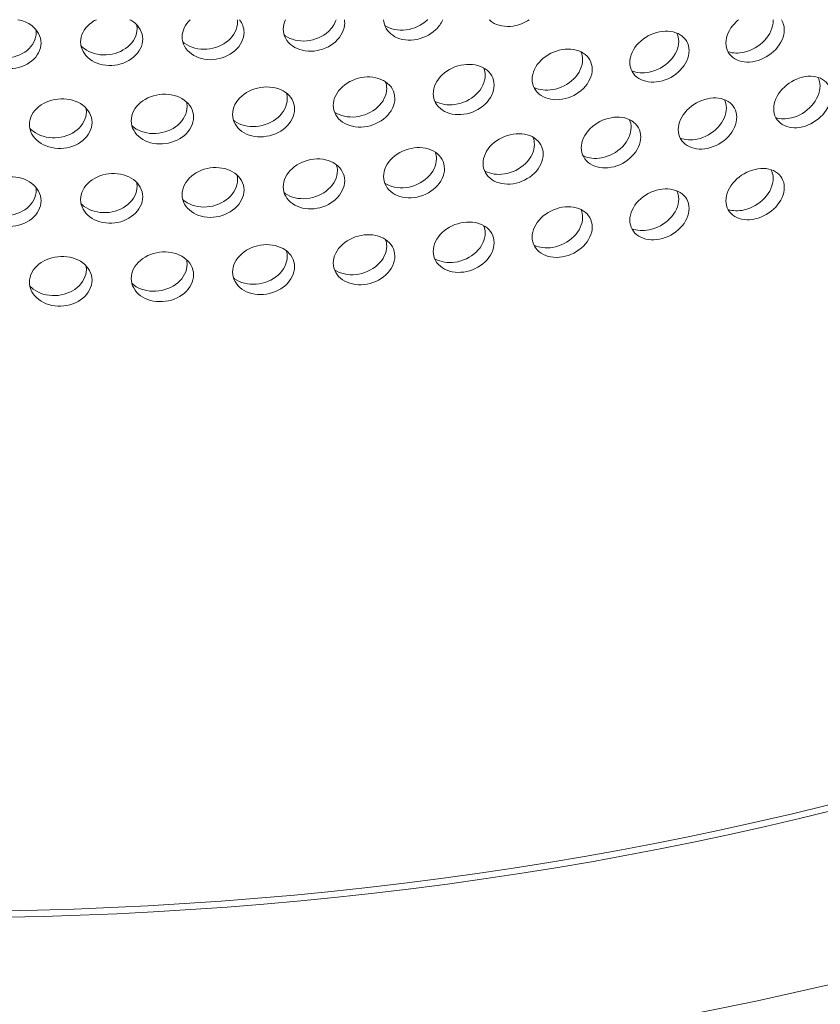
# Model space of a CAD drawing. Units: millimetres. Extents: x 0 to 287, y -29 to 204.
# Drawn here: x 226 to 234, y 85 to 94 of the extents above; entities that cross this region are included whole.
import ezdxf

# ---------------------------------------------------------------- set-up
doc = ezdxf.new("R2010")
doc.units = ezdxf.units.MM
for name, color, linetype in [('C-23G-CHAPA_CUBO', 7, 'Continuous'), ('C-23G-CUL', 7, 'Continuous'), ('Predeterminado', 7, 'Continuous')]:
    doc.layers.add(name, color=color, linetype=linetype)

# ---------------------------------------------------------------- blocks, each defined once
blk = doc.blocks.new('SE3')
at = {"layer": 'C-23G-CHAPA_CUBO', "color": 7, "linetype": 'Continuous', "lineweight": 9}
blk.add_ellipse((225.6729, 98.2499), major_axis=(-21.6, 0), ratio=0.57735, start_param=0.732792, end_param=2.827935, dxfattribs=at)
for points, knots in [([(226.4273, 94.4022), (226.4771, 94.3925), (226.5238, 94.3728), (226.6167, 94.3021), (226.6505, 94.2402), (226.6509, 94.1124), (226.6176, 94.0484), (226.5059, 93.9573), (226.4285, 93.9303), (226.3499, 93.9289)], [0.5423335, 0.5423335, 0.5423335, 0.5423335, 0.625, 0.625, 0.75, 0.75, 0.875, 0.875, 1, 1, 1, 1]), ([(227.3348, 93.9597), (227.2563, 93.9562), (227.1794, 93.9782), (227.0674, 94.0618), (227.0337, 94.1237), (227.0333, 94.2504), (227.0663, 94.3146), (227.1419, 94.3772), (227.1633, 94.3909), (227.1864, 94.4022)], [0, 0, 0, 0, 0.125, 0.125, 0.25, 0.25, 0.375, 0.375, 0.4172813, 0.4172813, 0.4172813, 0.4172813]), ([(227.5112, 94.4022), (227.5232, 94.3959), (227.5345, 94.3888), (227.6008, 94.34), (227.6346, 94.2789), (227.635, 94.1511), (227.6017, 94.0863), (227.4904, 93.9923), (227.4132, 93.9632), (227.3348, 93.9597)], [0.6013055, 0.6013055, 0.6013055, 0.6013055, 0.625, 0.625, 0.75, 0.75, 0.875, 0.875, 1, 1, 1, 1]), ([(228.3162, 94.0165), (228.2381, 94.011), (228.1616, 94.0309), (228.05, 94.1115), (228.0164, 94.1726), (228.0161, 94.2949), (228.0444, 94.3552), (228.0937, 94.4022)], [0, 0, 0, 0, 0.125, 0.125, 0.25, 0.25, 0.3662515, 0.3662515, 0.3662515, 0.3662515]), ([(228.5507, 94.4022), (228.5517, 94.3948), (228.5522, 94.3872), (228.5524, 94.3158), (228.5193, 94.25), (228.4084, 94.1532), (228.3316, 94.1222), (228.2535, 94.1168)], [0.7351796, 0.7351796, 0.7351796, 0.7351796, 0.75, 0.75, 0.875, 0.875, 1, 1, 1, 1]), ([(228.5696, 94.4022), (228.5983, 94.367), (228.6146, 94.3243), (228.615, 94.2158), (228.5819, 94.1501), (228.4711, 94.0532), (228.3943, 94.0221), (228.3162, 94.0165)], [0.6628358, 0.6628358, 0.6628358, 0.6628358, 0.75, 0.75, 0.875, 0.875, 1, 1, 1, 1]), ([(229.2921, 94.0991), (229.2146, 94.0915), (229.1385, 94.1094), (229.0276, 94.1871), (228.9942, 94.2473), (228.994, 94.3413), (229.0016, 94.3725), (229.0157, 94.4022)], [0, 0, 0, 0, 0.125, 0.125, 0.25, 0.25, 0.3104574, 0.3104574, 0.3104574, 0.3104574]), ([(229.5071, 94.4022), (229.4932, 94.3606), (229.4666, 94.3207), (229.3754, 94.2381), (229.2991, 94.2051), (229.2215, 94.1976)], [0.7930065, 0.7930065, 0.7930065, 0.7930065, 0.875, 0.875, 1, 1, 1, 1]), ([(229.5857, 94.4022), (229.5876, 94.3917), (229.5886, 94.381), (229.5888, 94.3062), (229.556, 94.2396), (229.446, 94.1398), (229.3697, 94.1067), (229.2921, 94.0991)], [0.7287611, 0.7287611, 0.7287611, 0.7287611, 0.75, 0.75, 0.875, 0.875, 1, 1, 1, 1]), ([(230.2605, 94.2073), (230.1837, 94.1977), (230.1082, 94.2136), (230.0008, 94.2866), (229.9682, 94.3422), (229.9652, 94.4022)], [0, 0, 0, 0, 0.125, 0.125, 0.2441957, 0.2441957, 0.2441957, 0.2441957]), ([(230.3919, 94.4022), (230.391, 94.4014), (230.3902, 94.4005), (230.3347, 94.3484), (230.2591, 94.3134), (230.1822, 94.3038)], [0.8729836, 0.8729836, 0.8729836, 0.8729836, 0.875, 0.875, 1, 1, 1, 1]), ([(230.5368, 94.4022), (230.522, 94.3665), (230.4982, 94.3324), (230.413, 94.2521), (230.3374, 94.2169), (230.2605, 94.2073)], [0.8044561, 0.8044561, 0.8044561, 0.8044561, 0.875, 0.875, 1, 1, 1, 1]), ([(231.2193, 94.3409), (231.1433, 94.3293), (231.0687, 94.3432), (231.0038, 94.3861), (230.9942, 94.3938), (230.9854, 94.4022)], [0, 0, 0, 0, 0.125, 0.125, 0.1489651, 0.1489651, 0.1489651, 0.1489651]), ([(233.5611, 94.0003), (233.4877, 93.9837), (233.4155, 93.9925), (233.3098, 94.0571), (233.2777, 94.1134), (233.2774, 94.2404), (233.3087, 94.3103), (233.374, 94.3792), (233.387, 94.3912), (233.4008, 94.4022)], [0, 0, 0, 0, 0.125, 0.125, 0.25, 0.25, 0.375, 0.375, 0.4032677, 0.4032677, 0.4032677, 0.4032677]), ([(233.7342, 94.4022), (233.7343, 94.3991), (233.7344, 94.396), (233.7347, 94.3289), (233.7034, 94.2582), (233.5988, 94.1458), (233.5266, 94.104), (233.4531, 94.0875)], [0.7439215, 0.7439215, 0.7439215, 0.7439215, 0.75, 0.75, 0.875, 0.875, 1, 1, 1, 1]), ([(233.8144, 94.4022), (233.8321, 94.3745), (233.8419, 94.3416), (233.8423, 94.242), (233.811, 94.1713), (233.7067, 94.0587), (233.6345, 94.0169), (233.5611, 94.0003)], [0.6805241, 0.6805241, 0.6805241, 0.6805241, 0.75, 0.75, 0.875, 0.875, 1, 1, 1, 1]), ([(226.6019, 94.3078), (226.6034, 94.2983), (226.6042, 94.2887), (226.6044, 94.2152), (226.571, 94.1512), (226.4593, 94.0603), (226.3819, 94.0334), (226.3032, 94.0321)], [0.7312035, 0.7312035, 0.7312035, 0.7312035, 0.75, 0.75, 0.875, 0.875, 1, 1, 1, 1]), ([(227.5753, 94.3582), (227.5785, 94.3446), (227.5801, 94.3306), (227.5804, 94.2526), (227.5471, 94.1878), (227.4357, 94.0939), (227.3585, 94.065), (227.28, 94.0616)], [0.7224297, 0.7224297, 0.7224297, 0.7224297, 0.75, 0.75, 0.875, 0.875, 1, 1, 1, 1]), ([(232.6349, 93.8045), (232.5602, 93.7898), (232.4868, 93.8006), (232.3794, 93.868), (232.3468, 93.9251), (232.3465, 94.0521), (232.3783, 94.1212), (232.4865, 94.2308), (232.5603, 94.2697), (232.7078, 94.2991), (232.7819, 94.289), (232.8882, 94.2231), (232.9205, 94.1667), (232.9209, 94.0387), (232.8891, 93.9689), (232.7829, 93.8591), (232.7095, 93.8191), (232.6349, 93.8045)], [0, 0, 0, 0, 0.125, 0.125, 0.25, 0.25, 0.375, 0.375, 0.5, 0.5, 0.625, 0.625, 0.75, 0.75, 0.875, 0.875, 1, 1, 1, 1]), ([(232.8003, 94.2746), (232.813, 94.2498), (232.8199, 94.2219), (232.8203, 94.1284), (232.7884, 94.0585), (232.6821, 93.9488), (232.6086, 93.909), (232.5339, 93.8944)], [0.6923393, 0.6923393, 0.6923393, 0.6923393, 0.75, 0.75, 0.875, 0.875, 1, 1, 1, 1]), ([(228.2535, 94.1168), (228.1754, 94.1113), (228.0987, 94.1313), (228.0342, 94.178), (228.0261, 94.1847), (228.0185, 94.1919)], [0, 0, 0, 0, 0.125, 0.125, 0.1444051, 0.1444051, 0.1444051, 0.1444051]), ([(229.2215, 94.1976), (229.1439, 94.1901), (229.0678, 94.2081), (229.0079, 94.2501), (229.0036, 94.2533), (228.9994, 94.2567)], [0, 0, 0, 0, 0.125, 0.125, 0.1349814, 0.1349814, 0.1349814, 0.1349814]), ([(227.28, 94.0616), (227.2016, 94.0581), (227.1246, 94.0802), (227.0567, 94.1309), (227.0458, 94.1406), (227.0361, 94.1511)], [0, 0, 0, 0, 0.125, 0.125, 0.1514186, 0.1514186, 0.1514186, 0.1514186]), ([(231.6941, 93.6333), (231.6184, 93.6206), (231.544, 93.6333), (231.435, 93.7036), (231.402, 93.7616), (231.4017, 93.8886), (231.4339, 93.9568), (231.5437, 94.0636), (231.6185, 94.1005), (231.7682, 94.126), (231.8433, 94.1139), (231.9512, 94.0452), (231.984, 93.988), (231.9844, 93.8599), (231.9522, 93.7909), (231.8444, 93.6839), (231.7699, 93.646), (231.6941, 93.6333)], [0, 0, 0, 0, 0.125, 0.125, 0.25, 0.25, 0.375, 0.375, 0.5, 0.5, 0.625, 0.625, 0.75, 0.75, 0.875, 0.875, 1, 1, 1, 1]), ([(231.8754, 94.0891), (231.8853, 94.0666), (231.8907, 94.0419), (231.891, 93.9522), (231.8587, 93.8831), (231.7507, 93.7763), (231.6762, 93.7384), (231.6004, 93.7258)], [0.6997157, 0.6997157, 0.6997157, 0.6997157, 0.75, 0.75, 0.875, 0.875, 1, 1, 1, 1]), ([(230.7409, 93.4871), (230.6642, 93.4764), (230.5889, 93.4911), (230.4786, 93.5642), (230.4453, 93.6231), (230.4449, 93.7501), (230.4775, 93.8175), (230.5886, 93.9214), (230.6642, 93.9563), (230.8158, 93.9778), (230.8919, 93.9637), (231.0011, 93.8921), (231.0343, 93.8341), (231.0348, 93.706), (231.0021, 93.6379), (230.893, 93.5337), (230.8175, 93.4977), (230.7409, 93.4871)], [0, 0, 0, 0, 0.125, 0.125, 0.25, 0.25, 0.375, 0.375, 0.5, 0.5, 0.625, 0.625, 0.75, 0.75, 0.875, 0.875, 1, 1, 1, 1]), ([(230.9364, 93.9296), (230.9442, 93.9091), (230.9484, 93.8872), (230.9487, 93.8006), (230.916, 93.7325), (230.8067, 93.6284), (230.7312, 93.5926), (230.6545, 93.582)], [0.7058228, 0.7058228, 0.7058228, 0.7058228, 0.75, 0.75, 0.875, 0.875, 1, 1, 1, 1]), ([(229.777, 93.3661), (229.6996, 93.3575), (229.6235, 93.3742), (229.5122, 93.4502), (229.4786, 93.51), (229.4782, 93.637), (229.5111, 93.7035), (229.6232, 93.8045), (229.6996, 93.8374), (229.8527, 93.8548), (229.9296, 93.8388), (230.04, 93.7643), (230.0735, 93.7053), (230.074, 93.5773), (230.0409, 93.51), (229.9306, 93.4088), (229.8544, 93.3748), (229.777, 93.3661)], [0, 0, 0, 0, 0.125, 0.125, 0.25, 0.25, 0.375, 0.375, 0.5, 0.5, 0.625, 0.625, 0.75, 0.75, 0.875, 0.875, 1, 1, 1, 1]), ([(229.9851, 93.7976), (229.9916, 93.7787), (229.9952, 93.7586), (229.9955, 93.674), (229.9624, 93.6068), (229.852, 93.5056), (229.7757, 93.4718), (229.6982, 93.4632)], [0.7098569, 0.7098569, 0.7098569, 0.7098569, 0.75, 0.75, 0.875, 0.875, 1, 1, 1, 1]), ([(234.0185, 93.3661), (233.946, 93.3486), (233.8747, 93.3568), (233.7707, 93.4203), (233.7393, 93.4761), (233.739, 93.6028), (233.7696, 93.6729), (233.8745, 93.7867), (233.9461, 93.8286), (234.0895, 93.8636), (234.1614, 93.8562), (234.2642, 93.794), (234.2952, 93.739), (234.2956, 93.6113), (234.265, 93.5405), (234.1623, 93.4266), (234.0911, 93.3837), (234.0185, 93.3661)], [0, 0, 0, 0, 0.125, 0.125, 0.25, 0.25, 0.375, 0.375, 0.5, 0.5, 0.625, 0.625, 0.75, 0.75, 0.875, 0.875, 1, 1, 1, 1]), ([(234.1676, 93.8462), (234.1809, 93.8212), (234.1882, 93.7924), (234.1885, 93.6977), (234.1579, 93.6269), (234.055, 93.5131), (233.9837, 93.4703), (233.9111, 93.4529)], [0.689656, 0.689656, 0.689656, 0.689656, 0.75, 0.75, 0.875, 0.875, 1, 1, 1, 1]), ([(228.8046, 93.2707), (228.7265, 93.2641), (228.6499, 93.2828), (228.5378, 93.3618), (228.5039, 93.4225), (228.5036, 93.5495), (228.5367, 93.6151), (228.6496, 93.7131), (228.7266, 93.744), (228.8808, 93.7574), (228.9584, 93.7394), (229.0697, 93.6619), (229.1035, 93.6021), (229.104, 93.474), (229.0706, 93.4076), (228.9595, 93.3093), (228.8826, 93.2773), (228.8046, 93.2707)], [0, 0, 0, 0, 0.125, 0.125, 0.25, 0.25, 0.375, 0.375, 0.5, 0.5, 0.625, 0.625, 0.75, 0.75, 0.875, 0.875, 1, 1, 1, 1]), ([(226.8422, 93.1572), (226.7635, 93.1548), (226.6862, 93.1776), (226.5732, 93.2625), (226.539, 93.3249), (226.5386, 93.452), (226.572, 93.5159), (226.6859, 93.6078), (226.7635, 93.6347), (226.9192, 93.6399), (226.9975, 93.6177), (227.1099, 93.5344), (227.1441, 93.4727), (227.1446, 93.3447), (227.1109, 93.28), (226.9985, 93.1876), (226.921, 93.1597), (226.8422, 93.1572)], [0, 0, 0, 0, 0.125, 0.125, 0.25, 0.25, 0.375, 0.375, 0.5, 0.5, 0.625, 0.625, 0.75, 0.75, 0.875, 0.875, 1, 1, 1, 1]), ([(227.8256, 93.201), (227.7472, 93.1965), (227.6702, 93.2173), (227.5575, 93.2992), (227.5234, 93.3607), (227.523, 93.4878), (227.5563, 93.5525), (227.6698, 93.6475), (227.7472, 93.6764), (227.9023, 93.6857), (227.9803, 93.6656), (228.0923, 93.5852), (228.1263, 93.5245), (228.1268, 93.3964), (228.0933, 93.3309), (227.9814, 93.2355), (227.9041, 93.2056), (227.8256, 93.201)], [0, 0, 0, 0, 0.125, 0.125, 0.25, 0.25, 0.375, 0.375, 0.5, 0.5, 0.625, 0.625, 0.75, 0.75, 0.875, 0.875, 1, 1, 1, 1]), ([(228.0572, 93.6088), (228.0614, 93.5932), (228.0636, 93.5772), (228.0639, 93.4969), (228.0303, 93.4314), (227.9184, 93.3361), (227.8411, 93.3063), (227.7625, 93.3019)], [0.7182941, 0.7182941, 0.7182941, 0.7182941, 0.75, 0.75, 0.875, 0.875, 1, 1, 1, 1]), ([(229.0247, 93.6906), (229.03, 93.6733), (229.0329, 93.6552), (229.0332, 93.5727), (228.9998, 93.5063), (228.8885, 93.4081), (228.8117, 93.3763), (228.7336, 93.3698)], [0.7140102, 0.7140102, 0.7140102, 0.7140102, 0.75, 0.75, 0.875, 0.875, 1, 1, 1, 1]), ([(233.1003, 93.1582), (233.0264, 93.1426), (232.9539, 93.1526), (232.848, 93.2189), (232.8161, 93.2756), (232.8158, 93.4022), (232.847, 93.4715), (232.9537, 93.5826), (233.0266, 93.6225), (233.1726, 93.6537), (233.2458, 93.6444), (233.3505, 93.5795), (233.3821, 93.5237), (233.3825, 93.3959), (233.3513, 93.3259), (233.2467, 93.2148), (233.1742, 93.1738), (233.1003, 93.1582)], [0, 0, 0, 0, 0.125, 0.125, 0.25, 0.25, 0.375, 0.375, 0.5, 0.5, 0.625, 0.625, 0.75, 0.75, 0.875, 0.875, 1, 1, 1, 1]), ([(233.2633, 93.6299), (233.2754, 93.6056), (233.2821, 93.5781), (233.2824, 93.4851), (233.2511, 93.4151), (233.1464, 93.3041), (233.0738, 93.2632), (232.9999, 93.2476)], [0.6930054, 0.6930054, 0.6930054, 0.6930054, 0.75, 0.75, 0.875, 0.875, 1, 1, 1, 1]), ([(227.0845, 93.5521), (227.0877, 93.5386), (227.0894, 93.5247), (227.0897, 93.4467), (227.0559, 93.3821), (226.9435, 93.2898), (226.8659, 93.262), (226.7871, 93.2596)], [0.7227199, 0.7227199, 0.7227199, 0.7227199, 0.75, 0.75, 0.875, 0.875, 1, 1, 1, 1]), ([(228.7336, 93.3698), (228.6555, 93.3633), (228.5788, 93.3821), (228.5183, 93.4248), (228.5139, 93.428), (228.5098, 93.4315)], [0, 0, 0, 0, 0.125, 0.125, 0.1349521, 0.1349521, 0.1349521, 0.1349521]), ([(232.1666, 92.9746), (232.0916, 92.961), (232.0179, 92.973), (231.9104, 93.042), (231.8781, 93.0996), (231.8778, 93.2262), (231.9094, 93.2947), (232.0177, 93.4029), (232.0917, 93.4409), (232.24, 93.4682), (232.3144, 93.457), (232.4208, 93.3893), (232.4529, 93.3326), (232.4533, 93.2049), (232.4216, 93.1357), (232.3153, 93.0273), (232.2416, 92.9883), (232.1666, 92.9746)], [0, 0, 0, 0, 0.125, 0.125, 0.25, 0.25, 0.375, 0.375, 0.5, 0.5, 0.625, 0.625, 0.75, 0.75, 0.875, 0.875, 1, 1, 1, 1]), ([(232.3454, 93.4322), (232.3549, 93.4101), (232.36, 93.3859), (232.3603, 93.2966), (232.3286, 93.2274), (232.2222, 93.1192), (232.1484, 93.0802), (232.0733, 93.0666)], [0.7003546, 0.7003546, 0.7003546, 0.7003546, 0.75, 0.75, 0.875, 0.875, 1, 1, 1, 1]), ([(226.7871, 93.2596), (226.7084, 93.2572), (226.6311, 93.2801), (226.5623, 93.3318), (226.5511, 93.3419), (226.5411, 93.3528)], [0, 0, 0, 0, 0.125, 0.125, 0.151979, 0.151979, 0.151979, 0.151979]), ([(227.7625, 93.3019), (227.684, 93.2974), (227.607, 93.3182), (227.5415, 93.3659), (227.5331, 93.373), (227.5252, 93.3805)], [0, 0, 0, 0, 0.125, 0.125, 0.1450315, 0.1450315, 0.1450315, 0.1450315]), ([(231.2193, 92.8159), (231.1433, 92.8042), (231.0687, 92.8182), (230.9599, 92.8901), (230.9271, 92.9485), (230.9267, 93.0751), (230.9588, 93.1427), (231.0685, 93.2481), (231.1435, 93.2842), (231.2937, 93.3075), (231.3691, 93.2943), (231.477, 93.2238), (231.5096, 93.1663), (231.51, 93.0385), (231.4778, 92.9702), (231.3701, 92.8646), (231.2954, 92.8275), (231.2193, 92.8159)], [0, 0, 0, 0, 0.125, 0.125, 0.25, 0.25, 0.375, 0.375, 0.5, 0.5, 0.625, 0.625, 0.75, 0.75, 0.875, 0.875, 1, 1, 1, 1]), ([(231.4122, 93.2614), (231.4199, 93.241), (231.4241, 93.2191), (231.4244, 93.1326), (231.3922, 93.0643), (231.2843, 92.9588), (231.2095, 92.9218), (231.1335, 92.9102)], [0.7056388, 0.7056388, 0.7056388, 0.7056388, 0.75, 0.75, 0.875, 0.875, 1, 1, 1, 1]), ([(230.2605, 92.6822), (230.1837, 92.6726), (230.1082, 92.6885), (229.9982, 92.7633), (229.9651, 92.8226), (229.9648, 92.9493), (229.9972, 93.016), (230.108, 93.1185), (230.1838, 93.1525), (230.3357, 93.1719), (230.412, 93.1567), (230.5211, 93.0833), (230.5541, 93.0249), (230.5545, 92.8972), (230.522, 92.8297), (230.413, 92.727), (230.3374, 92.6919), (230.2605, 92.6822)], [0, 0, 0, 0, 0.125, 0.125, 0.25, 0.25, 0.375, 0.375, 0.5, 0.5, 0.625, 0.625, 0.75, 0.75, 0.875, 0.875, 1, 1, 1, 1]), ([(229.2921, 92.574), (229.2146, 92.5664), (229.1385, 92.5843), (229.0276, 92.662), (228.9942, 92.7222), (228.9939, 92.8489), (229.0265, 92.9148), (229.1383, 93.0143), (229.2148, 93.0464), (229.368, 93.0617), (229.445, 93.0445), (229.5551, 92.9682), (229.5884, 92.9089), (229.5888, 92.7812), (229.556, 92.7145), (229.446, 92.6147), (229.3697, 92.5816), (229.2921, 92.574)], [0, 0, 0, 0, 0.125, 0.125, 0.25, 0.25, 0.375, 0.375, 0.5, 0.5, 0.625, 0.625, 0.75, 0.75, 0.875, 0.875, 1, 1, 1, 1]), ([(230.4661, 93.1169), (230.4726, 93.098), (230.4761, 93.0779), (230.4764, 92.9934), (230.4438, 92.9259), (230.3347, 92.8233), (230.2591, 92.7883), (230.1822, 92.7788)], [0.7096589, 0.7096589, 0.7096589, 0.7096589, 0.75, 0.75, 0.875, 0.875, 1, 1, 1, 1]), ([(228.3162, 92.4914), (228.2381, 92.4859), (228.1616, 92.5058), (228.05, 92.5865), (228.0164, 92.6475), (228.016, 92.7742), (228.0489, 92.8392), (228.1614, 92.9358), (228.2383, 92.9658), (228.3926, 92.9771), (228.4701, 92.9578), (228.581, 92.8787), (228.6145, 92.8185), (228.615, 92.6907), (228.5819, 92.625), (228.4711, 92.5281), (228.3943, 92.497), (228.3162, 92.4914)], [0, 0, 0, 0, 0.125, 0.125, 0.25, 0.25, 0.375, 0.375, 0.5, 0.5, 0.625, 0.625, 0.75, 0.75, 0.875, 0.875, 1, 1, 1, 1]), ([(229.5099, 92.9972), (229.5153, 92.9799), (229.5181, 92.9618), (229.5184, 92.8794), (229.4855, 92.8128), (229.3754, 92.7131), (229.2991, 92.68), (229.2215, 92.6725)], [0.71379, 0.71379, 0.71379, 0.71379, 0.75, 0.75, 0.875, 0.875, 1, 1, 1, 1]), ([(233.5611, 92.4752), (233.4877, 92.4586), (233.4155, 92.4675), (233.3098, 92.532), (233.2777, 92.5883), (233.2774, 92.7153), (233.3087, 92.7852), (233.4152, 92.8977), (233.4877, 92.9385), (233.6328, 92.9717), (233.7057, 92.9636), (233.8101, 92.9004), (233.8418, 92.8449), (233.8423, 92.717), (233.811, 92.6463), (233.7067, 92.5337), (233.6345, 92.4918), (233.5611, 92.4752)], [0, 0, 0, 0, 0.125, 0.125, 0.25, 0.25, 0.375, 0.375, 0.5, 0.5, 0.625, 0.625, 0.75, 0.75, 0.875, 0.875, 1, 1, 1, 1]), ([(233.713, 92.9535), (233.7267, 92.9281), (233.7343, 92.899), (233.7347, 92.8039), (233.7034, 92.7332), (233.5988, 92.6207), (233.5266, 92.579), (233.4531, 92.5624)], [0.6892169, 0.6892169, 0.6892169, 0.6892169, 0.75, 0.75, 0.875, 0.875, 1, 1, 1, 1]), ([(226.3499, 92.4038), (226.2712, 92.4024), (226.1942, 92.4264), (226.0819, 92.513), (226.0481, 92.5758), (226.0478, 92.7025), (226.0808, 92.7658), (226.194, 92.8564), (226.2714, 92.8823), (226.4268, 92.8855), (226.5049, 92.8621), (226.6167, 92.7771), (226.6505, 92.7151), (226.6509, 92.5873), (226.6176, 92.5233), (226.5059, 92.4323), (226.4285, 92.4053), (226.3499, 92.4038)], [0, 0, 0, 0, 0.125, 0.125, 0.25, 0.25, 0.375, 0.375, 0.5, 0.5, 0.625, 0.625, 0.75, 0.75, 0.875, 0.875, 1, 1, 1, 1]), ([(227.3348, 92.4347), (227.2563, 92.4312), (227.1794, 92.4532), (227.0674, 92.5367), (227.0337, 92.5987), (227.0333, 92.7254), (227.0663, 92.7895), (227.1792, 92.8831), (227.2565, 92.9111), (227.4115, 92.9183), (227.4894, 92.897), (227.6008, 92.8149), (227.6346, 92.7539), (227.635, 92.6261), (227.6017, 92.5612), (227.4904, 92.4672), (227.4132, 92.4382), (227.3348, 92.4347)], [0, 0, 0, 0, 0.125, 0.125, 0.25, 0.25, 0.375, 0.375, 0.5, 0.5, 0.625, 0.625, 0.75, 0.75, 0.875, 0.875, 1, 1, 1, 1]), ([(228.5457, 92.9026), (228.5499, 92.887), (228.5521, 92.8709), (228.5524, 92.7907), (228.5193, 92.725), (228.4084, 92.6282), (228.3316, 92.5972), (228.2535, 92.5917)], [0.7180433, 0.7180433, 0.7180433, 0.7180433, 0.75, 0.75, 0.875, 0.875, 1, 1, 1, 1]), ([(226.6019, 92.7827), (226.6034, 92.7732), (226.6042, 92.7637), (226.6044, 92.6901), (226.571, 92.6261), (226.4593, 92.5352), (226.3819, 92.5083), (226.3032, 92.507)], [0.7312035, 0.7312035, 0.7312035, 0.7312035, 0.75, 0.75, 0.875, 0.875, 1, 1, 1, 1]), ([(227.5753, 92.8332), (227.5785, 92.8195), (227.5801, 92.8056), (227.5804, 92.7276), (227.5471, 92.6627), (227.4357, 92.5689), (227.3585, 92.5399), (227.28, 92.5365)], [0.7224297, 0.7224297, 0.7224297, 0.7224297, 0.75, 0.75, 0.875, 0.875, 1, 1, 1, 1]), ([(232.6349, 92.2794), (232.5602, 92.2647), (232.4868, 92.2755), (232.3794, 92.3429), (232.3468, 92.4), (232.3465, 92.527), (232.3783, 92.5961), (232.4865, 92.7058), (232.5603, 92.7447), (232.7078, 92.774), (232.7819, 92.764), (232.8882, 92.698), (232.9205, 92.6417), (232.9209, 92.5137), (232.8891, 92.4438), (232.7829, 92.334), (232.7095, 92.2941), (232.6349, 92.2794)], [0, 0, 0, 0, 0.125, 0.125, 0.25, 0.25, 0.375, 0.375, 0.5, 0.5, 0.625, 0.625, 0.75, 0.75, 0.875, 0.875, 1, 1, 1, 1]), ([(232.8003, 92.7495), (232.813, 92.7248), (232.8199, 92.6969), (232.8203, 92.6033), (232.7884, 92.5335), (232.6821, 92.4238), (232.6086, 92.3839), (232.5339, 92.3694)], [0.6923393, 0.6923393, 0.6923393, 0.6923393, 0.75, 0.75, 0.875, 0.875, 1, 1, 1, 1]), ([(228.2535, 92.5917), (228.1754, 92.5862), (228.0987, 92.6063), (228.0342, 92.6529), (228.0261, 92.6597), (228.0185, 92.6669)], [0, 0, 0, 0, 0.125, 0.125, 0.1444051, 0.1444051, 0.1444051, 0.1444051]), ([(229.2215, 92.6725), (229.1439, 92.665), (229.0678, 92.683), (229.0079, 92.725), (229.0036, 92.7283), (228.9994, 92.7316)], [0, 0, 0, 0, 0.125, 0.125, 0.1349814, 0.1349814, 0.1349814, 0.1349814]), ([(227.28, 92.5365), (227.2016, 92.5331), (227.1246, 92.5551), (227.0567, 92.6058), (227.0458, 92.6156), (227.0361, 92.626)], [0, 0, 0, 0, 0.125, 0.125, 0.1514186, 0.1514186, 0.1514186, 0.1514186]), ([(231.6941, 92.1082), (231.6184, 92.0955), (231.544, 92.1083), (231.435, 92.1785), (231.402, 92.2365), (231.4017, 92.3635), (231.4339, 92.4317), (231.5437, 92.5385), (231.6185, 92.5754), (231.7682, 92.6009), (231.8433, 92.5889), (231.9512, 92.5201), (231.984, 92.4629), (231.9844, 92.3349), (231.9522, 92.2659), (231.8444, 92.1589), (231.7699, 92.1209), (231.6941, 92.1082)], [0, 0, 0, 0, 0.125, 0.125, 0.25, 0.25, 0.375, 0.375, 0.5, 0.5, 0.625, 0.625, 0.75, 0.75, 0.875, 0.875, 1, 1, 1, 1]), ([(231.8754, 92.564), (231.8853, 92.5415), (231.8907, 92.5168), (231.891, 92.4271), (231.8587, 92.3581), (231.7507, 92.2512), (231.6762, 92.2133), (231.6004, 92.2007)], [0.6997157, 0.6997157, 0.6997157, 0.6997157, 0.75, 0.75, 0.875, 0.875, 1, 1, 1, 1]), ([(230.7409, 91.962), (230.6642, 91.9513), (230.5889, 91.966), (230.4786, 92.0391), (230.4453, 92.098), (230.4449, 92.225), (230.4775, 92.2924), (230.5886, 92.3963), (230.6642, 92.4312), (230.8158, 92.4527), (230.8919, 92.4387), (231.0011, 92.367), (231.0343, 92.309), (231.0348, 92.181), (231.0021, 92.1128), (230.893, 92.0087), (230.8175, 91.9727), (230.7409, 91.962)], [0, 0, 0, 0, 0.125, 0.125, 0.25, 0.25, 0.375, 0.375, 0.5, 0.5, 0.625, 0.625, 0.75, 0.75, 0.875, 0.875, 1, 1, 1, 1]), ([(230.9364, 92.4045), (230.9442, 92.3841), (230.9484, 92.3622), (230.9487, 92.2755), (230.916, 92.2074), (230.8067, 92.1034), (230.7312, 92.0675), (230.6545, 92.0569)], [0.7058228, 0.7058228, 0.7058228, 0.7058228, 0.75, 0.75, 0.875, 0.875, 1, 1, 1, 1]), ([(229.777, 91.841), (229.6996, 91.8324), (229.6235, 91.8491), (229.5122, 91.9251), (229.4786, 91.9849), (229.4782, 92.1119), (229.5111, 92.1784), (229.6232, 92.2794), (229.6996, 92.3123), (229.8527, 92.3298), (229.9296, 92.3137), (230.04, 92.2392), (230.0735, 92.1803), (230.074, 92.0522), (230.0409, 91.9849), (229.9306, 91.8837), (229.8544, 91.8497), (229.777, 91.841)], [0, 0, 0, 0, 0.125, 0.125, 0.25, 0.25, 0.375, 0.375, 0.5, 0.5, 0.625, 0.625, 0.75, 0.75, 0.875, 0.875, 1, 1, 1, 1]), ([(229.9851, 92.2726), (229.9916, 92.2536), (229.9952, 92.2336), (229.9955, 92.149), (229.9624, 92.0817), (229.852, 91.9806), (229.7757, 91.9467), (229.6982, 91.9381)], [0.7098569, 0.7098569, 0.7098569, 0.7098569, 0.75, 0.75, 0.875, 0.875, 1, 1, 1, 1]), ([(228.8046, 91.7456), (228.7265, 91.739), (228.6499, 91.7578), (228.5378, 91.8367), (228.5039, 91.8974), (228.5036, 92.0244), (228.5367, 92.0901), (228.6496, 92.188), (228.7266, 92.219), (228.8808, 92.2324), (228.9584, 92.2143), (229.0697, 92.1368), (229.1035, 92.077), (229.104, 91.9489), (229.0706, 91.8825), (228.9595, 91.7842), (228.8826, 91.7522), (228.8046, 91.7456)], [0, 0, 0, 0, 0.125, 0.125, 0.25, 0.25, 0.375, 0.375, 0.5, 0.5, 0.625, 0.625, 0.75, 0.75, 0.875, 0.875, 1, 1, 1, 1]), ([(226.8422, 91.6322), (226.7635, 91.6297), (226.6862, 91.6525), (226.5732, 91.7374), (226.539, 91.7999), (226.5386, 91.9269), (226.572, 91.9908), (226.6859, 92.0828), (226.7635, 92.1096), (226.9192, 92.1148), (226.9975, 92.0926), (227.1099, 92.0093), (227.1441, 91.9477), (227.1446, 91.8196), (227.1109, 91.7549), (226.9985, 91.6625), (226.921, 91.6346), (226.8422, 91.6322)], [0, 0, 0, 0, 0.125, 0.125, 0.25, 0.25, 0.375, 0.375, 0.5, 0.5, 0.625, 0.625, 0.75, 0.75, 0.875, 0.875, 1, 1, 1, 1]), ([(227.8256, 91.676), (227.7472, 91.6714), (227.6702, 91.6922), (227.5575, 91.7741), (227.5234, 91.8357), (227.523, 91.9627), (227.5563, 92.0275), (227.6698, 92.1225), (227.7472, 92.1513), (227.9023, 92.1607), (227.9803, 92.1405), (228.0923, 92.0601), (228.1263, 91.9994), (228.1268, 91.8713), (228.0933, 91.8058), (227.9814, 91.7104), (227.9041, 91.6805), (227.8256, 91.676)], [0, 0, 0, 0, 0.125, 0.125, 0.25, 0.25, 0.375, 0.375, 0.5, 0.5, 0.625, 0.625, 0.75, 0.75, 0.875, 0.875, 1, 1, 1, 1]), ([(228.0572, 92.0837), (228.0614, 92.0681), (228.0636, 92.0521), (228.0639, 91.9718), (228.0303, 91.9063), (227.9184, 91.811), (227.8411, 91.7812), (227.7625, 91.7768)], [0.7182941, 0.7182941, 0.7182941, 0.7182941, 0.75, 0.75, 0.875, 0.875, 1, 1, 1, 1]), ([(229.0247, 92.1656), (229.03, 92.1482), (229.0329, 92.1301), (229.0332, 92.0477), (228.9998, 91.9813), (228.8885, 91.8831), (228.8117, 91.8512), (228.7336, 91.8447)], [0.7140102, 0.7140102, 0.7140102, 0.7140102, 0.75, 0.75, 0.875, 0.875, 1, 1, 1, 1]), ([(227.0845, 92.0271), (227.0877, 92.0135), (227.0894, 91.9996), (227.0897, 91.9216), (227.0559, 91.857), (226.9435, 91.7647), (226.8659, 91.7369), (226.7871, 91.7345)], [0.7227199, 0.7227199, 0.7227199, 0.7227199, 0.75, 0.75, 0.875, 0.875, 1, 1, 1, 1]), ([(228.7336, 91.8447), (228.6555, 91.8382), (228.5788, 91.857), (228.5183, 91.8997), (228.5139, 91.903), (228.5098, 91.9064)], [0, 0, 0, 0, 0.125, 0.125, 0.1349521, 0.1349521, 0.1349521, 0.1349521]), ([(226.7871, 91.7345), (226.7084, 91.7322), (226.6311, 91.755), (226.5623, 91.8067), (226.5511, 91.8168), (226.5411, 91.8277)], [0, 0, 0, 0, 0.125, 0.125, 0.151979, 0.151979, 0.151979, 0.151979]), ([(227.7625, 91.7768), (227.684, 91.7723), (227.607, 91.7932), (227.5415, 91.8408), (227.5331, 91.8479), (227.5252, 91.8554)], [0, 0, 0, 0, 0.125, 0.125, 0.1450315, 0.1450315, 0.1450315, 0.1450315])]:
    blk.add_open_spline(points, degree=3, knots=knots, dxfattribs=at)
for points in [[(231.3745, 94.4022), (231.3284, 94.371), (231.2742, 94.3493), (231.2193, 94.3409)], [(230.1822, 94.3038), (230.1065, 94.2944), (230.0322, 94.3098), (229.9774, 94.346)], [(233.4531, 94.0875), (233.3988, 94.0753), (233.3453, 94.077), (233.2996, 94.0917)], [(232.5339, 93.8944), (232.4748, 93.8829), (232.4164, 93.8873), (232.368, 93.9063)], [(231.6004, 93.7258), (231.5365, 93.7152), (231.4735, 93.7226), (231.4227, 93.7463)], [(230.6545, 93.582), (230.586, 93.5725), (230.5185, 93.5833), (230.4656, 93.6118)], [(229.6982, 93.4632), (229.6219, 93.4548), (229.547, 93.4709), (229.4915, 93.5078)], [(233.9111, 93.4529), (233.8579, 93.4401), (233.8054, 93.4411), (233.7607, 93.455)], [(232.9999, 93.2476), (232.9418, 93.2354), (232.8845, 93.2391), (232.8369, 93.2573)], [(232.0733, 93.0666), (232.0104, 93.0552), (231.9484, 93.0619), (231.8983, 93.0847)], [(231.1335, 92.9102), (231.0658, 92.8999), (230.9993, 92.9099), (230.947, 92.9375)], [(230.1822, 92.7788), (230.1065, 92.7694), (230.0322, 92.7847), (229.9774, 92.8209)], [(233.4531, 92.5624), (233.3988, 92.5502), (233.3453, 92.5519), (233.2996, 92.5666)], [(232.5339, 92.3694), (232.4748, 92.3578), (232.4164, 92.3622), (232.368, 92.3812)], [(231.6004, 92.2007), (231.5365, 92.1901), (231.4735, 92.1975), (231.4227, 92.2212)], [(230.6545, 92.0569), (230.586, 92.0474), (230.5185, 92.0582), (230.4656, 92.0867)], [(229.6982, 91.9381), (229.6219, 91.9297), (229.547, 91.9459), (229.4915, 91.9827)]]:
    blk.add_open_spline(points, degree=3, dxfattribs=at)
at = {"layer": 'C-23G-CUL', "color": 7, "linetype": 'Continuous', "lineweight": 9}
for centre, major_axis, start_param, end_param in [((225.6729, 98.1996), (-21.6198, 0), 0.733811, 2.832469), ((225.6729, 97.2981), (-22.86, 0), 0.792117, 2.920381)]:
    blk.add_ellipse(centre, major_axis=major_axis, ratio=0.57735, start_param=start_param, end_param=end_param, dxfattribs=at)

msp = doc.modelspace()

# ---------------------------------------------------------------- block references
at = {"layer": 'Predeterminado'}
msp.add_blockref('SE3', (0, 0), dxfattribs=at)

doc.saveas('drawing.dxf')
